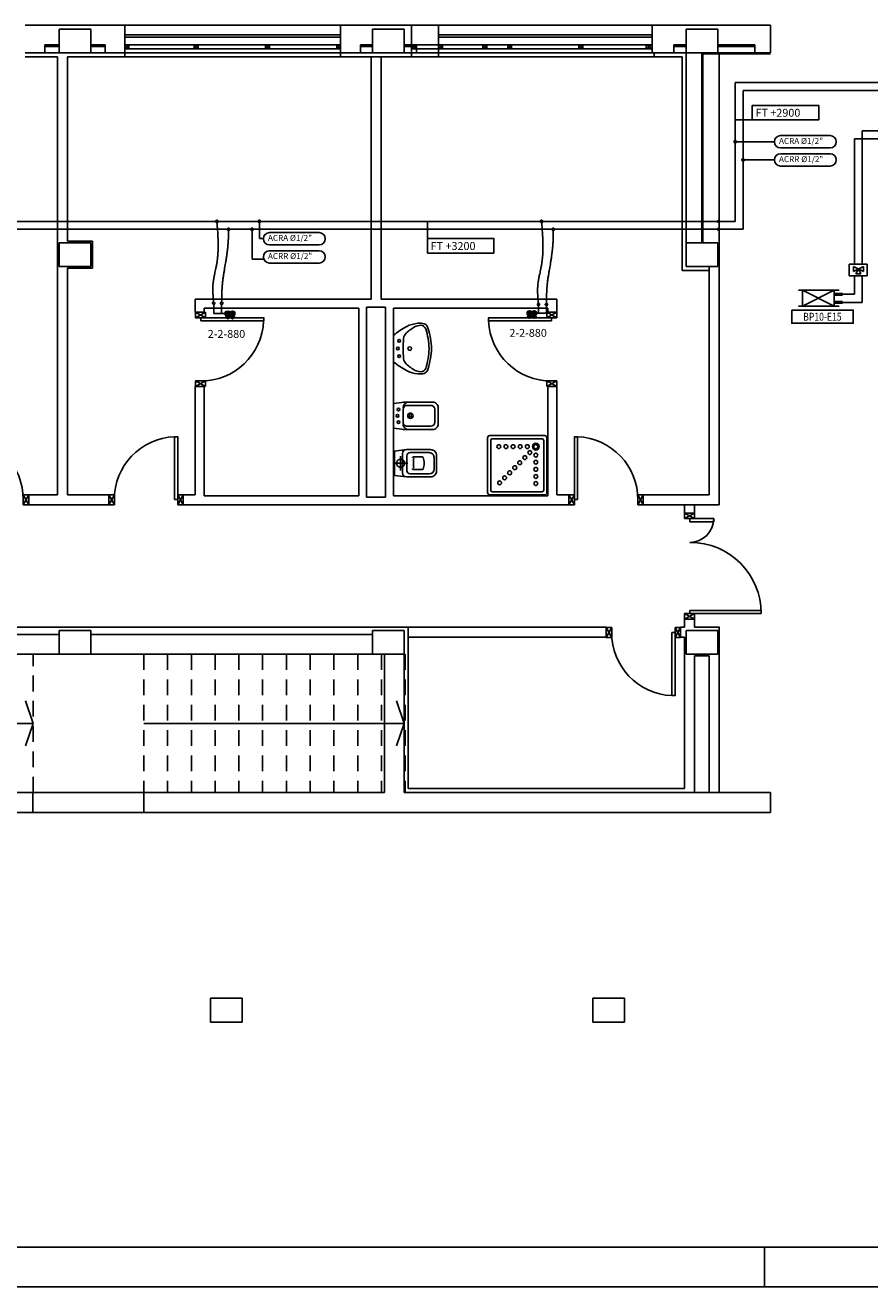
# Model space of a CAD drawing. Units: millimetres. Extents: x -105905 to -21905, y -20923 to 56377.
# Drawn here: x -94244 to -83577, y -20923 to -4977 of the extents above; entities that cross this region are included whole.
import ezdxf
from ezdxf.enums import TextEntityAlignment as Align

# ---------------------------------------------------------------- set-up
doc = ezdxf.new("R2010")
doc.units = ezdxf.units.MM
doc.header["$LTSCALE"] = 1000
for name, pattern in [('HIDDEN', [0.375, 0.25, -0.125]), ('LINEA15', [0.2, 0.12, -0.08]), ('LINEA6', [0.32, 0.2, -0.12])]:
    doc.linetypes.add(name, pattern=pattern)
for name, color, linetype in [('013 - ACPRA (Circuito acqua di post-riscaldamento - Andata)', 140, 'Continuous'), ('014 - ACPRR (Circuito acqua di post-riscaldamento - Ritorno)', 140, 'Continuous'), ('015 - ACRA (Circuito acqua calda radiatori - Andata)', 234, 'Continuous'), ('016 - ACRR (Circuito acqua calda radiatori - Ritorno)', 234, 'Continuous'), ('06-TESTI', 7, 'Continuous'), ('06-TESTI(TUBAZIONI)', 7, 'Continuous'), ('82-IM-SCH-SIMBOLOGIA', 6, 'Continuous'), ('83-IM-RADIATORI', 8, 'Continuous'), ('ARREDI', 8, 'Continuous'), ('BLOCCHIMURATURA', 5, 'Continuous'), ('Cartongessi', 1, 'Continuous'), ('COIBENTE', 8, 'Continuous'), ('INFISSI_ESTERNI', 8, 'Continuous'), ('INFISSI_INTERNI', 7, 'Continuous'), ('INTONACO', 9, 'Continuous'), ('MURICA', 4, 'Continuous'), ('PILASTRI', 4, 'Continuous'), ('SANITARI', 8, 'Continuous'), ('SCALE-ASCENSORI', 1, 'Continuous')]:
    doc.layers.add(name, color=color, linetype=linetype)
doc.styles.add('ROMANS', font='ROMANS.shx', dxfattribs={"width": 0.8, "oblique": 15})
doc.dimstyles.new('ddd', dxfattribs={"dimtxt": 100, "dimasz": 50, "dimexe": 2, "dimexo": 2, "dimgap": 50, "dimtad": 1, "dimtih": 1, "dimtoh": 1, "dimdec": 0, "dimzin": 0, "dimdsep": 46, "dimtxsty": 'ROMANS', "dimblk1": 'DOT', "dimblk2": 'DOT', "dimsah": 1, "dimcen": 2, "dimadec": 0, "dimazin": 0, "dimtfac": 1, "dimtdec": 0, "dimtofl": 0, "dimtmove": 0, "dimatfit": 3, "dimldrblk": 'DOT', "dimfxl": 1, "dimtolj": 1, "dimtzin": 0, "dimarcsym": 0})

# ---------------------------------------------------------------- blocks, each defined once
blk = doc.blocks.new('PORTA80')
at = {"layer": 'INFISSI_INTERNI'}
for p, q in [((-104, 0), (-97, -12.7)), ((-97, 0), (-104, -12.7)), ((-104, 0), (-97, 0)), ((-104, 0), (-97, 0)), ((-97, -12.7), (-97, 0)), ((-97, 0), (-97, -12.7)), ((-17, 0), (-10, 0)), ((-17, 0), (-10, -12.7)), ((-10, 0), (-17, -12.7)), ((-17, 0), (-17, -12.7)), ((-17, -13.1), (-17, 0)), ((-17, 0), (-17, -11.4)), ((-104, -12.7), (-97, -12.7)), ((-17, -6.7), (-21, -6.7)), ((-21, -86.7), (-21, -6.7)), ((-17, -12.7), (-17, -0.4)), ((-17, -13.1), (-17, -0.4)), ((-17, -86.7), (-17, -6.7)), ((-10, -12.7), (-17, -12.7))]:
    blk.add_line(p, q, dxfattribs=at)
at = {"layer": 'INFISSI_INTERNI', "ltscale": 0.1}
blk.add_line((-21, -86.3), (-17, -86.3), dxfattribs=at)
at = {"layer": 'INFISSI_INTERNI'}
blk.add_arc((-17.9, -7.2), 79.1, 179.377, 267.7257, dxfattribs=at)
blk = doc.blocks.new('A$C23AA6226')
at = {"layer": 'INFISSI_INTERNI', "xscale": -0.01, "yscale": 0.01, "zscale": 0.01}
blk.add_blockref('PORTA80', (-0.1, 0.867), dxfattribs=at)
blk = doc.blocks.new('DOCCIA')
for p, q in [((-0.68, 0.69), (-0.68, 0.06)), ((-0.03, 0.71), (-0.66, 0.71)), ((-0.01, 0.06), (-0.01, 0.69)), ((-0.66, 0.04), (-0.03, 0.04))]:
    blk.add_line(p, q)
blk.add_lwpolyline([(-0.69, 0.75, 0.414214), (-0.72, 0.72), (-0.72, 0.03, 0.414214), (-0.69, 0), (0, 0, 0.414214), (0.03, 0.03), (0.03, 0.72, 0.414214), (0, 0.75)], format="xyb", close=True)
for centre, radius in [((-0.58, 0.61), 0.0428), ((-0.58, 0.61), 0.0268), ((-0.581, 0.503), 0.0243), ((-0.505, 0.535), 0.0243), ((-0.473, 0.61), 0.0243), ((-0.441, 0.471), 0.0243), ((-0.383, 0.61), 0.0243), ((-0.293, 0.61), 0.0243), ((-0.203, 0.61), 0.0243), ((-0.113, 0.61), 0.0243), ((-0.581, 0.413), 0.0243), ((-0.581, 0.323), 0.0243), ((-0.377, 0.407), 0.0243), ((-0.314, 0.344), 0.0243), ((-0.581, 0.233), 0.0243), ((-0.581, 0.143), 0.0243), ((-0.25, 0.28), 0.0243), ((-0.186, 0.216), 0.0243), ((-0.123, 0.153), 0.0243)]:
    blk.add_circle(centre, radius)
for centre, start, end in [((-0.66, 0.69), 90, 180), ((-0.03, 0.69), 360, 90), ((-0.66, 0.06), 180, 270), ((-0.03, 0.06), 270, 360)]:
    blk.add_arc(centre, 0.02, start, end)
blk = doc.blocks.new('CESSO')
at = {"linetype": 'HIDDEN'}
for p, q in [((-0.09, 0), (0.09, 0)), ((0, -0.09), (0, 0.09))]:
    blk.add_line(p, q, dxfattribs=at)
for p, q in [((-0.061, 0.09), (0.061, 0.09)), ((-0.134, -0.363), (-0.134, -0.12)), ((-0.122, -0.023), (0.123, -0.023)), ((-0.094, -0.08), (0.094, -0.08)), ((0.134, -0.363), (0.134, -0.12)), ((-0.08, -0.165), (-0.08, -0.275)), ((0, -0.164), (-0.054, -0.164)), ((0.001, -0.164), (0.054, -0.164)), ((0.08, -0.164), (0.081, -0.274)), ((0, -0.423), (-0.074, -0.423)), ((0, -0.423), (0.074, -0.423))]:
    blk.add_line(p, q)
blk.add_lwpolyline([(-0.172, -0.073), (-0.172, -0.38, 0.414214), (-0.097, -0.455), (0, -0.455), (0.098, -0.455, 0.414214), (0.173, -0.38), (0.173, -0.073), (0.152, 0.075), (-0.153, 0.075)], format="xyb", close=True)
blk.add_circle((0, 0), 0.051, dxfattribs=at)
for centre, radius, start, end in [((-0.059, 0.068), 0.0219, 95.0679, 160.8375), ((0.059, 0.068), 0.0219, 19.2409, 85.0105), ((-0.122, -0.073), 0.05, 90.0392, 180.0392), ((-0.094, -0.12), 0.04, 90.0392, 180.0392), ((-0.068, -0.164), 0.0126, 90.0392, 184.5783), ((0.068, -0.163), 0.0126, 355.5001, 90.0392), ((0.094, -0.12), 0.04, 0.0392, 90.0392), ((0.123, -0.073), 0.05, 0.0392, 90.0392), ((-0.067, -0.275), 0.0133, 180.0392, 240.0392), ((0.029, 0.051), 0.352, 253.0317, 265.2125), ((-0.054, -0.173), 0.00815, 90.213, 183.7556), ((-0.029, 0.051), 0.352, 274.8659, 287.0467), ((0.054, -0.173), 0.00815, 356.3228, 89.8654), ((0.067, -0.274), 0.0133, 300.0392, 0.0392), ((-0.074, -0.363), 0.06, 180.0392, 270.0392), ((0.074, -0.363), 0.06, 270.0392, 0.0392)]:
    blk.add_arc(centre, radius, start, end)
blk = doc.blocks.new('BIDET')
for p, q in [((0.082, 0), (-0.082, 0)), ((-0.132, -0.348), (-0.132, -0.05)), ((0.132, -0.348), (0.132, -0.05)), ((0.082, -0.398), (-0.082, -0.398))]:
    blk.add_line(p, q)
blk.add_lwpolyline([(0.102, 0.045), (-0.103, 0.045, 0.414214), (-0.172, -0.025), (-0.172, -0.38, 0.030653), (-0.17, -0.417), (-0.157, -0.52), (0.158, -0.52), (0.171, -0.416, 0.030653), (0.173, -0.38), (0.173, -0.025, 0.414214)], format="xyb", close=True)
for centre, radius in [((0, -0.307), 0.0343), ((0, -0.307), 0.0176), ((-0.08, -0.458), 0.016), ((0.001, -0.47), 0.018), ((0.08, -0.458), 0.016)]:
    blk.add_circle(centre, radius)
for centre, radius, start, end in [((0.082, -0.05), 0.05, 0.0392, 90.0392), ((-0.082, -0.05), 0.05, 90.0392, 180.0392), ((-0.102, -0.328), 0.07, 180.0392, 270.0392), ((-0.082, -0.348), 0.05, 180.0392, 270.0392), ((0.082, -0.348), 0.05, 270.0392, 0.0392), ((0.103, -0.328), 0.07, 270.0392, 0.0392)]:
    blk.add_arc(centre, radius, start, end)
blk = doc.blocks.new('LAVANDINO')
blk.add_lwpolyline([(0.233, 0.251, -0.06264), (0.275, 0, -0.06264), (0.232, -0.252, -0.064889), (0.224, -0.277, -0.165012), (0.184, -0.314, -0.107808), (0.102, -0.319, -0.104705), (-0.04, -0.278, -0.082678), (-0.205, -0.163), (-0.205, 0), (-0.205, 0.163, -0.082678), (-0.039, 0.278, -0.104705), (0.102, 0.319, -0.107808), (0.184, 0.314, -0.165012), (0.224, 0.276, -0.064889)], format="xyb", close=True)
for centre, radius in [((-0.15, 0), 0.0175), ((-0.134, 0.097), 0.0175), ((0, 0), 0.023), ((-0.134, -0.097), 0.0175)]:
    blk.add_circle(centre, radius)
for centre, radius, start, end in [((0.04, 0.111), 0.12, 145.3532, 179.7623), ((0.299, -0.152), 0.487, 119.2328, 137.1913), ((0.145, 0.118), 0.176, 91.8354, 118.5), ((0.131, 0.214), 0.0804, 27.4063, 83.9099), ((-0.776, -0.042), 1.021, 2.339, 16.6763), ((0.119, 0), 0.203, 174.1249, 185.7575), ((-1.346, 0.128), 1.266, 355.1584, 359.2632), ((-1.346, -0.125), 1.266, 0.6193, 4.7241), ((0.04, -0.111), 0.12, 180.1202, 214.5293), ((-0.776, 0.044), 1.021, 343.2062, 357.5434), ((0.299, 0.152), 0.487, 222.6912, 240.6496), ((0.145, -0.118), 0.176, 241.3824, 268.0471), ((0.131, -0.214), 0.0804, 275.9725, 332.4761)]:
    blk.add_arc(centre, radius, start, end)
blk = doc.blocks.new('A$C5DB96967')
for centre, radius, start, end in [((1.27, 0.068), 0.9, 90, 180), ((0.07, 0.068), 0.3, 0, 90)]:
    blk.add_arc(centre, radius, start, end)
at = {"layer": 'INFISSI_INTERNI', "ltscale": 0.1}
for p, q in [((1.27, 0.968), (1.23, 0.968)), ((0.11, 0.368), (0.07, 0.368))]:
    blk.add_line(p, q, dxfattribs=at)
at = {"layer": 'INFISSI_INTERNI'}
for p, q in [((1.23, 0.968), (1.23, 0.068)), ((1.27, 0.968), (1.27, 0.068)), ((0.07, 0.368), (0.07, 0.068)), ((0.11, 0.368), (0.11, 0.068)), ((0, 0.127), (0.07, 0.127)), ((0.07, 0), (0, 0.127)), ((0, 0), (0.07, 0.127)), ((0.07, 0), (0, 0)), ((0.07, 0.131), (0.07, 0.004)), ((0.07, 0.131), (0.07, 0)), ((0.07, 0), (0.07, 0.127)), ((0.07, 0.127), (0.07, 0.004)), ((0.07, 0), (0.07, 0.114)), ((0.07, 0.068), (0.11, 0.068)), ((1.23, 0.068), (1.27, 0.068)), ((1.34, 0.127), (1.27, 0.127)), ((1.34, 0), (1.27, 0.127)), ((1.27, 0), (1.34, 0.127)), ((1.27, 0.127), (1.27, 0)), ((1.27, 0), (1.27, 0.127)), ((1.34, 0), (1.27, 0)), ((1.34, 0), (1.27, 0))]:
    blk.add_line(p, q, dxfattribs=at)
blk = doc.blocks.new('_DOT')
at = {"color": 0, "linetype": 'ByBlock'}
blk.add_line((-0.5, 0), (-1, 0), dxfattribs=at)
at = {"color": 0, "linetype": 'ByBlock', "const_width": 0.5}
blk.add_lwpolyline([(-0.25, 0, 1), (0.25, 0, 1)], format="xyb", close=True, dxfattribs=at)

msp = doc.modelspace()

# ---------------------------------------------------------------- linework, layer by layer
at = {"color": 12}
msp.add_line((-42905, -20423, 0), (-105405, -20423, 0), dxfattribs=at)
at = {"color": 9}
for p, q in [((-84905, -20923, 0), (-84905, -20423, 0)), ((-42905, -20923, 0), (-105905, -20923, 0))]:
    msp.add_line(p, q, dxfattribs=at)
at = {"layer": '013 - ACPRA (Circuito acqua di post-riscaldamento - Andata)'}
for p, q in [((-83674, -6312, 0), (-70587, -6312, 0)), ((-83674, -7997, 0), (-83674, -6312, 0)), ((-83674, -8481, 0), (-83674, -8147, 0)), ((-83920, -8481, 0), (-83674, -8481, 0))]:
    msp.add_line(p, q, dxfattribs=at)
at = {"layer": '014 - ACPRR (Circuito acqua di post-riscaldamento - Ritorno)'}
for p, q in [((-83770, -6412, 0), (-70447, -6412, 0)), ((-83770, -7997, 0), (-83770, -6412, 0)), ((-83770, -8378, 0), (-83770, -8147, 0)), ((-83920, -8378, 0), (-83770, -8378, 0))]:
    msp.add_line(p, q, dxfattribs=at)
at = {"layer": '015 - ACRA (Circuito acqua calda radiatori - Andata)'}
for p, q in [((-85277, -5702, 0), (-85277, -7457, 0)), ((-71765, -5702, 0), (-85277, -5702, 0)), ((-99574, -7457, 0), (-85496, -7457, 0)), ((-85485, -7457, 0), (-85277, -7457, 0)), ((-91863, -8506, 0), (-91863, -8622, 0)), ((-87761, -8521, 0), (-87761, -8617, 0))]:
    msp.add_line(p, q, dxfattribs=at)
at = {"layer": '015 - ACRA (Circuito acqua calda radiatori - Andata)', "const_width": 25, "elevation": 0}
for points in [[(-91836, -7457, 1), (-91811, -7457, 1)], [(-87735, -7457, 1), (-87710, -7457, 1)]]:
    msp.add_lwpolyline(points, format="xyb", close=True, dxfattribs=at)
at = {"layer": '015 - ACRA (Circuito acqua calda radiatori - Andata)'}
for centre, radius, start, end in [((-85496, -7457, 0), 10.7, 236.5602, 123.4398), ((-91863, -8491, 0), 15, 129.1284, 45.6649), ((-87761, -8506, 0), 15, 129.1284, 45.6649)]:
    msp.add_arc(centre, radius, start, end, dxfattribs=at)
at = {"layer": '015 - ACRA (Circuito acqua calda radiatori - Andata)', "linetype": 'LINEA15', "ltscale": 50}
for points in [[(-91863, -8491, 0), (-91872, -8252, 0), (-91824, -7987, 0), (-91823, -7457, 0)], [(-87761, -8506, 0), (-87770, -8267, 0), (-87722, -8002, 0), (-87722, -7457, 0)]]:
    msp.add_spline(points, degree=3, dxfattribs=at)
at = {"layer": '016 - ACRR (Circuito acqua calda radiatori - Ritorno)'}
for p, q in [((-85177, -5802, 0), (-85177, -7557, 0)), ((-71905, -5802, 0), (-85177, -5802, 0)), ((-99428, -7557, 0), (-85496, -7557, 0)), ((-85485, -7557, 0), (-85177, -7557, 0)), ((-91763, -8506, 0), (-91763, -8622, 0)), ((-87661, -8521, 0), (-87661, -8617, 0))]:
    msp.add_line(p, q, dxfattribs=at)
at = {"layer": '016 - ACRR (Circuito acqua calda radiatori - Ritorno)', "const_width": 25, "elevation": 0}
for points in [[(-91689, -7557, 1), (-91664, -7557, 1)], [(-87587, -7557, 1), (-87562, -7557, 1)]]:
    msp.add_lwpolyline(points, format="xyb", close=True, dxfattribs=at)
at = {"layer": '016 - ACRR (Circuito acqua calda radiatori - Ritorno)'}
for centre, radius, start, end in [((-85496, -7557, 0), 10.7, 236.5602, 123.4398), ((-91763, -8491, 0), 15, 127.5695, 52.8277), ((-87661, -8506, 0), 15, 127.5695, 52.8277)]:
    msp.add_arc(centre, radius, start, end, dxfattribs=at)
at = {"layer": '016 - ACRR (Circuito acqua calda radiatori - Ritorno)', "linetype": 'LINEA15', "ltscale": 50}
for points in [[(-91763, -8491, 0), (-91754, -8255, 0), (-91699, -7891, 0), (-91677, -7633, 0), (-91677, -7557, 0)], [(-87661, -8506, 0), (-87652, -8270, 0), (-87597, -7906, 0), (-87575, -7648, 0), (-87575, -7557, 0)]]:
    msp.add_spline(points, degree=3, dxfattribs=at)
at = {"layer": '06-TESTI'}
for p, q in [((-83836, -7997, 0), (-83608, -7997, 0)), ((-83836, -8147, 0), (-83836, -7997, 0)), ((-83608, -7997, 0), (-83608, -8147, 0)), ((-83608, -8147, 0), (-83836, -8147, 0))]:
    msp.add_line(p, q, dxfattribs=at)
at = {"layer": '06-TESTI', "elevation": 0}
msp.add_lwpolyline([(-84563, -8579), (-83786, -8579), (-83786, -8745), (-84563, -8745)], close=True, dxfattribs=at)
at = {"layer": '06-TESTI(TUBAZIONI)', "color": 1}
for p, q in [((-85277, -6174, 0), (-85062, -6174, 0)), ((-89165, -7675, 0), (-89165, -7457, 0))]:
    msp.add_line(p, q, dxfattribs=at)
at = {"layer": '06-TESTI(TUBAZIONI)'}
for q in [(-91378, -7557, 0), (-91231, -7934, 0)]:
    msp.add_line((-91378, -7934, 0), q, dxfattribs=at)
at = {"layer": '06-TESTI(TUBAZIONI)', "color": 1, "elevation": 0}
for points in [[(-85062, -6174), (-84221, -6174), (-84221, -5990), (-85062, -5990)], [(-89165, -7858), (-88324, -7858), (-88324, -7675), (-89165, -7675)]]:
    msp.add_lwpolyline(points, close=True, dxfattribs=at)
at = {"layer": '06-TESTI(TUBAZIONI)', "elevation": 0, "flags": 128}
for points in [[(-84703, -6527, -1), (-84703, -6372), (-84077, -6372, -1), (-84077, -6527)], [(-84703, -6757, -1), (-84703, -6602), (-84077, -6602, -1), (-84077, -6757)], [(-91159, -7753, -1), (-91159, -7598), (-90532, -7598, -1), (-90532, -7753)], [(-91159, -7983, -1), (-91159, -7828), (-90532, -7828, -1), (-90532, -7983)]]:
    msp.add_lwpolyline(points, format="xyb", close=True, dxfattribs=at)
at = {"layer": '06-TESTI(TUBAZIONI)', "const_width": 25, "elevation": 0}
msp.add_lwpolyline([(-91391, -7557, 1), (-91366, -7557, 1)], format="xyb", close=True, dxfattribs=at)
at = {"layer": '82-IM-SCH-SIMBOLOGIA', "color": 8}
for p, q in [((-83783, -8089, 0), (-83658, -8027, 0)), ((-83658, -8089, 0), (-83783, -8027, 0)), ((-83783, -8027, 0), (-83783, -8089, 0)), ((-83752, -8120, 0), (-83721, -8058, 0)), ((-83690, -8120, 0), (-83752, -8120, 0)), ((-83721, -8058, 0), (-83690, -8120, 0)), ((-83658, -8027, 0), (-83658, -8089, 0)), ((-84426, -8327, 0), (-84026, -8527, 0)), ((-84426, -8527, 0), (-84026, -8327, 0))]:
    msp.add_line(p, q, dxfattribs=at)
at = {"layer": '82-IM-SCH-SIMBOLOGIA'}
for p, q in [((-83964, -8327, 0), (-84476, -8327, 0)), ((-84086, -8327, 0), (-84468, -8327, 0)), ((-84426, -8527, 0), (-84426, -8327, 0)), ((-84026, -8527, 0), (-84026, -8327, 0)), ((-83964, -8527, 0), (-84476, -8527, 0))]:
    msp.add_line(p, q, dxfattribs=at)
at = {"layer": '82-IM-SCH-SIMBOLOGIA', "const_width": 40, "elevation": 0, "flags": 128}
for points in [[(-84026, -8378), (-83920, -8378)], [(-84026, -8481), (-83920, -8481)]]:
    msp.add_lwpolyline(points, dxfattribs=at)
at = {"layer": '83-IM-RADIATORI'}
for p, q in [((-91717, -8641, 0), (-91717, -8602, 0)), ((-91717, -8641, 0), (-91717, -8602, 0)), ((-91717, -8641, 0), (-91717, -8602, 0)), ((-91717, -8602, 0), (-91710, -8602, 0)), ((-91717, -8641, 0), (-91717, -8602, 0)), ((-91710, -8600, 0), (-91710, -8645, 0)), ((-91706, -8596, 0), (-91691, -8596, 0)), ((-91691, -8597, 0), (-91691, -8683, 0)), ((-91667, -8596, 0), (-91682, -8596, 0)), ((-91682, -8597, 0), (-91682, -8683, 0)), ((-91663, -8600, 0), (-91663, -8645, 0)), ((-91657, -8602, 0), (-91663, -8602, 0)), ((-91657, -8641, 0), (-91657, -8602, 0)), ((-91657, -8602, 0), (-91650, -8602, 0)), ((-91657, -8641, 0), (-91657, -8602, 0)), ((-91657, -8641, 0), (-91657, -8602, 0)), ((-91650, -8600, 0), (-91650, -8645, 0)), ((-91646, -8596, 0), (-91631, -8596, 0)), ((-91631, -8597, 0), (-91631, -8683, 0)), ((-91607, -8596, 0), (-91622, -8596, 0)), ((-91622, -8597, 0), (-91622, -8683, 0)), ((-91603, -8600, 0), (-91603, -8645, 0)), ((-91597, -8602, 0), (-91603, -8602, 0)), ((-91597, -8641, 0), (-91597, -8602, 0)), ((-87906, -8598, 0), (-87899, -8598, 0)), ((-87906, -8636, 0), (-87906, -8598, 0)), ((-87899, -8596, 0), (-87899, -8640, 0)), ((-87895, -8592, 0), (-87881, -8592, 0)), ((-87881, -8593, 0), (-87881, -8678, 0)), ((-87856, -8592, 0), (-87871, -8592, 0)), ((-87871, -8593, 0), (-87871, -8678, 0)), ((-87852, -8596, 0), (-87852, -8640, 0)), ((-87846, -8598, 0), (-87852, -8598, 0)), ((-87846, -8598, 0), (-87839, -8598, 0)), ((-87846, -8636, 0), (-87846, -8598, 0)), ((-87846, -8636, 0), (-87846, -8598, 0)), ((-87846, -8636, 0), (-87846, -8598, 0)), ((-87839, -8596, 0), (-87839, -8640, 0)), ((-87835, -8592, 0), (-87821, -8592, 0)), ((-87821, -8593, 0), (-87821, -8678, 0)), ((-87796, -8592, 0), (-87811, -8592, 0)), ((-87811, -8593, 0), (-87811, -8678, 0)), ((-87792, -8596, 0), (-87792, -8640, 0)), ((-87786, -8598, 0), (-87792, -8598, 0)), ((-87786, -8636, 0), (-87786, -8598, 0)), ((-87786, -8636, 0), (-87786, -8598, 0)), ((-87786, -8636, 0), (-87786, -8598, 0)), ((-91717, -8622, 0), (-91863, -8622, 0)), ((-91717, -8641, 0), (-91710, -8641, 0)), ((-91712, -8662, 0), (-91712, -8675, 0)), ((-91711, -8677, 0), (-91691, -8683, 0)), ((-91710, -8660, 0), (-91702, -8660, 0)), ((-91706, -8649, 0), (-91702, -8649, 0)), ((-91700, -8651, 0), (-91700, -8658, 0)), ((-91663, -8677, 0), (-91682, -8683, 0)), ((-91673, -8651, 0), (-91673, -8658, 0)), ((-91667, -8649, 0), (-91671, -8649, 0)), ((-91663, -8660, 0), (-91671, -8660, 0)), ((-91657, -8641, 0), (-91663, -8641, 0)), ((-91661, -8662, 0), (-91661, -8675, 0)), ((-91657, -8641, 0), (-91650, -8641, 0)), ((-91652, -8662, 0), (-91652, -8675, 0)), ((-91651, -8677, 0), (-91631, -8683, 0)), ((-91650, -8660, 0), (-91642, -8660, 0)), ((-91646, -8649, 0), (-91642, -8649, 0)), ((-91640, -8651, 0), (-91640, -8658, 0)), ((-91603, -8677, 0), (-91622, -8683, 0)), ((-91613, -8651, 0), (-91613, -8658, 0)), ((-91607, -8649, 0), (-91611, -8649, 0)), ((-91603, -8660, 0), (-91611, -8660, 0)), ((-91597, -8641, 0), (-91603, -8641, 0)), ((-91601, -8662, 0), (-91601, -8675, 0)), ((-87906, -8636, 0), (-87899, -8636, 0)), ((-87901, -8657, 0), (-87901, -8671, 0)), ((-87900, -8673, 0), (-87881, -8678, 0)), ((-87899, -8655, 0), (-87892, -8655, 0)), ((-87895, -8644, 0), (-87892, -8644, 0)), ((-87890, -8646, 0), (-87890, -8653, 0)), ((-87852, -8673, 0), (-87871, -8678, 0)), ((-87862, -8646, 0), (-87862, -8653, 0)), ((-87856, -8644, 0), (-87860, -8644, 0)), ((-87852, -8655, 0), (-87860, -8655, 0)), ((-87846, -8636, 0), (-87852, -8636, 0)), ((-87850, -8657, 0), (-87850, -8671, 0)), ((-87846, -8636, 0), (-87839, -8636, 0)), ((-87841, -8657, 0), (-87841, -8671, 0)), ((-87840, -8673, 0), (-87821, -8678, 0)), ((-87839, -8655, 0), (-87832, -8655, 0)), ((-87835, -8644, 0), (-87832, -8644, 0)), ((-87830, -8646, 0), (-87830, -8653, 0)), ((-87792, -8673, 0), (-87811, -8678, 0)), ((-87802, -8646, 0), (-87802, -8653, 0)), ((-87796, -8644, 0), (-87800, -8644, 0)), ((-87792, -8655, 0), (-87800, -8655, 0)), ((-87786, -8636, 0), (-87792, -8636, 0)), ((-87790, -8657, 0), (-87790, -8671, 0)), ((-87661, -8617, 0), (-87786, -8617, 0))]:
    msp.add_line(p, q, dxfattribs=at)
for centre, radius, start, end in [((-91706, -8600, 0), 3.92, 90, 180), ((-91687, -8597, 0), 4.9, 0, 180), ((-91667, -8600, 0), 3.92, 0, 90), ((-91646, -8600, 0), 3.92, 90, 180), ((-91627, -8597, 0), 4.9, 0, 180), ((-91607, -8600, 0), 3.92, 0, 90), ((-87895, -8596, 0), 3.92, 90, 180), ((-87876, -8593, 0), 4.9, 0, 180), ((-87856, -8596, 0), 3.92, 0, 90), ((-87835, -8596, 0), 3.92, 90, 180), ((-87816, -8593, 0), 4.9, 0, 180), ((-87796, -8596, 0), 3.92, 0, 90), ((-91710, -8662, 0), 1.96, 90, 180), ((-91710, -8675, 0), 1.96, 180, 254.0546), ((-91706, -8645, 0), 3.92, 180, 270), ((-91702, -8651, 0), 1.96, 0, 90), ((-91702, -8658, 0), 1.96, 270, 0), ((-91687, -8683, 0), 4.9, 180, 0), ((-91671, -8651, 0), 1.96, 90, 180), ((-91671, -8658, 0), 1.96, 180, 270), ((-91667, -8645, 0), 3.92, 270, 0), ((-91663, -8662, 0), 1.96, 0, 90), ((-91663, -8675, 0), 1.96, 285.9454, 0), ((-91650, -8662, 0), 1.96, 90, 180), ((-91650, -8675, 0), 1.96, 180, 254.0546), ((-91646, -8645, 0), 3.92, 180, 270), ((-91642, -8651, 0), 1.96, 0, 90), ((-91642, -8658, 0), 1.96, 270, 0), ((-91627, -8683, 0), 4.9, 180, 0), ((-91611, -8651, 0), 1.96, 90, 180), ((-91611, -8658, 0), 1.96, 180, 270), ((-91607, -8645, 0), 3.92, 270, 0), ((-91603, -8662, 0), 1.96, 0, 90), ((-91603, -8675, 0), 1.96, 285.9454, 0), ((-87899, -8657, 0), 1.96, 90, 180), ((-87899, -8671, 0), 1.96, 180, 254.0546), ((-87895, -8640, 0), 3.92, 180, 270), ((-87892, -8646, 0), 1.96, 0, 90), ((-87892, -8653, 0), 1.96, 270, 0), ((-87876, -8678, 0), 4.9, 180, 0), ((-87860, -8646, 0), 1.96, 90, 180), ((-87860, -8653, 0), 1.96, 180, 270), ((-87856, -8640, 0), 3.92, 270, 0), ((-87852, -8657, 0), 1.96, 0, 90), ((-87852, -8671, 0), 1.96, 285.9454, 0), ((-87839, -8657, 0), 1.96, 90, 180), ((-87839, -8671, 0), 1.96, 180, 254.0546), ((-87835, -8640, 0), 3.92, 180, 270), ((-87832, -8646, 0), 1.96, 0, 90), ((-87832, -8653, 0), 1.96, 270, 0), ((-87816, -8678, 0), 4.9, 180, 0), ((-87800, -8646, 0), 1.96, 90, 180), ((-87800, -8653, 0), 1.96, 180, 270), ((-87796, -8640, 0), 3.92, 270, 0), ((-87792, -8657, 0), 1.96, 0, 90), ((-87792, -8671, 0), 1.96, 285.9454, 0)]:
    msp.add_arc(centre, radius, start, end, dxfattribs=at)
at = {"layer": 'ARREDI', "linetype": 'Continuous'}
for p, q in [((-92749, -5327, 0), (-91549, -5327, 0)), ((-88227, -5327, 0), (-87027, -5327, 0))]:
    msp.add_line(p, q, dxfattribs=at)
at = {"layer": 'BLOCCHIMURATURA', "linetype": 'Continuous'}
for p, q in [((-92985, -4977, 0), (-94245, -4977, 0)), ((-92985, -5327, 0), (-92985, -4977, 0)), ((-89025, -4977, 0), (-90260, -4977, 0)), ((-90260, -5327, 0), (-90260, -4977, 0)), ((-89364, -5327, 0), (-89364, -4977, 0)), ((-89025, -5327, 0), (-89025, -4977, 0)), ((-86325, -5327, 0), (-86325, -4977, 0)), ((-84830, -4977, 0), (-86325, -4977, 0)), ((-86325, -5327, 0), (-86325, -4977, 0)), ((-84830, -4977, 0), (-86325, -4977, 0)), ((-84830, -4977, 0), (-84830, -5327, 0)), ((-93816, -5227, 0), (-93995, -5227, 0)), ((-93995, -5327, 0), (-93995, -5227, 0)), ((-93815, -5247, 0), (-93995, -5247, 0)), ((-93235, -5227, 0), (-93416, -5227, 0)), ((-93235, -5247, 0), (-93415, -5247, 0)), ((-93235, -5327, 0), (-93235, -5227, 0)), ((-89856, -5227, 0), (-90010, -5227, 0)), ((-90010, -5327, 0), (-90010, -5227, 0)), ((-89855, -5247, 0), (-90010, -5247, 0)), ((-89300, -5227, 0), (-89456, -5227, 0)), ((-89300, -5247, 0), (-89455, -5247, 0)), ((-89300, -5327, 0), (-89300, -5227, 0)), ((-85896, -5227, 0), (-86050, -5227, 0)), ((-86050, -5327, 0), (-86050, -5227, 0)), ((-85896, -5227, 0), (-86050, -5227, 0)), ((-86050, -5327, 0), (-86050, -5227, 0)), ((-85895, -5247, 0), (-86050, -5247, 0)), ((-85895, -5247, 0), (-86050, -5247, 0)), ((-85030, -5227, 0), (-85496, -5227, 0)), ((-85030, -5247, 0), (-85495, -5247, 0)), ((-85030, -5227, 0), (-85030, -5327, 0)), ((-92985, -5327, 0), (-94245, -5327, 0)), ((-89025, -5327, 0), (-90260, -5327, 0)), ((-84830, -5327, 0), (-86325, -5327, 0)), ((-84830, -5327, 0), (-86325, -5327, 0)), ((-85896, -7727, 0), (-85896, -5327, 0)), ((-85696, -7727, 0), (-85696, -5327, 0)), ((-84830, -5327, 0), (-85495, -5327, 0)), ((-93816, -12677, 0), (-97376, -12677, 0)), ((-89856, -12677, 0), (-93416, -12677, 0)), ((-93816, -12927, 0), (-97376, -12927, 0)), ((-89856, -12927, 0), (-93416, -12927, 0)), ((-89706, -12927, 0), (-89706, -14677, 0)), ((-89456, -12927, 0), (-89456, -14677, 0)), ((-89706, -14677, 0), (-101336, -14677, 0)), ((-84830, -14677, 0), (-89456, -14677, 0)), ((-84830, -14677, 0), (-84830, -14927, 0)), ((-84830, -14927, 0), (-101336, -14927, 0))]:
    msp.add_line(p, q, dxfattribs=at)
at = {"layer": 'BLOCCHIMURATURA', "color": 8}
for p, q in [((-92985, -4977, 0), (-90260, -4977, 0)), ((-92985, -5097, 0), (-90260, -5097, 0)), ((-89025, -4977, 0), (-86325, -4977, 0)), ((-89025, -5097, 0), (-86325, -5097, 0)), ((-92985, -5127, 0), (-90260, -5127, 0)), ((-89025, -5127, 0), (-86325, -5127, 0)), ((-92985, -5327, 0), (-90260, -5327, 0)), ((-89025, -5327, 0), (-86325, -5327, 0))]:
    msp.add_line(p, q, dxfattribs=at)
at = {"layer": 'BLOCCHIMURATURA'}
msp.add_line((-92745, -14677, 0), (-92745, -14927, 0), dxfattribs=at)
at = {"layer": 'Cartongessi'}
for p, q in [((-93836, -7727, 0), (-93836, -5377, 0)), ((-93709, -7707, 0), (-93709, -5377, 0)), ((-89875, -5377, 0), (-89875, -8440, 0)), ((-89749, -5377, 0), (-89749, -8440, 0)), ((-85477, -5337, 0), (-85477, -11041, 0)), ((-93836, -7707, 0), (-93836, -8047, 0)), ((-93709, -7707, 0), (-93396, -7707, 0)), ((-93396, -7707, 0), (-93396, -8047, 0)), ((-93836, -10914, 0), (-93836, -8027, 0)), ((-93709, -8047, 0), (-93396, -8047, 0)), ((-93709, -10914, 0), (-93709, -8047, 0)), ((-85604, -8027, 0), (-85604, -10914, 0)), ((-85604, -8027, 0), (-85604, -10914, 0)), ((-92096, -8604, 0), (-92096, -8440, 0)), ((-87529, -8604, 0), (-87529, -8440, 0)), ((-92096, -8604, 0), (-91982, -8604, 0)), ((-91982, -8604, 0), (-91982, -8554, 0)), ((-90032, -8554, 0), (-90032, -10927, 0)), ((-89932, -8540, 0), (-89932, -10941, 0)), ((-89692, -8540, 0), (-89692, -10941, 0)), ((-89592, -8554, 0), (-89592, -10927, 0)), ((-87643, -8604, 0), (-87643, -8554, 0)), ((-87529, -8604, 0), (-87643, -8604, 0)), ((-92096, -9544, 0), (-92096, -10914, 0)), ((-92096, -9544, 0), (-91982, -9544, 0)), ((-87529, -9544, 0), (-87643, -9544, 0)), ((-94200, -11041, 0), (-94200, -10914, 0)), ((-94200, -10914, 0), (-93836, -10914, 0)), ((-93709, -10914, 0), (-93188, -10914, 0)), ((-93188, -11041, 0), (-93188, -10914, 0)), ((-92248, -11041, 0), (-92248, -10914, 0)), ((-92248, -10914, 0), (-92096, -10914, 0)), ((-91982, -10927, 0), (-90032, -10927, 0)), ((-89932, -10941, 0), (-89692, -10941, 0)), ((-87642, -10927, 0), (-89592, -10927, 0)), ((-87528, -10914, 0), (-87377, -10914, 0)), ((-87377, -11041, 0), (-87377, -10914, 0)), ((-87377, -11041, 0), (-87377, -10914, 0)), ((-86437, -10914, 0), (-85604, -10914, 0)), ((-86437, -11041, 0), (-86437, -10914, 0)), ((-86437, -10914, 0), (-85604, -10914, 0)), ((-86437, -11041, 0), (-86437, -10914, 0)), ((-94200, -11041, 0), (-93188, -11041, 0)), ((-92248, -11041, 0), (-87377, -11041, 0)), ((-86437, -11041, 0), (-85477, -11041, 0)), ((-86437, -11041, 0), (-85916, -11041, 0)), ((-85916, -11144, 0), (-85916, -11041, 0)), ((-85916, -11144, 0), (-85789, -11144, 0)), ((-85789, -11144, 0), (-85789, -11041, 0)), ((-85789, -11041, 0), (-85477, -11041, 0)), ((-89406, -12587, 0), (-86906, -12587, 0)), ((-85966, -12714, 0), (-85966, -12587, 0)), ((-85916, -12484, 0), (-85789, -12484, 0)), ((-85916, -12484, 0), (-85916, -12587, 0)), ((-85789, -12484, 0), (-85789, -12587, 0)), ((-85789, -12587, 0), (-85476, -12587, 0)), ((-85477, -12587, 0), (-85477, -14677, 0)), ((-85966, -12714, 0), (-85916, -12714, 0)), ((-85916, -12947, 0), (-85916, -12714, 0)), ((-85604, -12947, 0), (-85789, -12947, 0))]:
    msp.add_line(p, q, dxfattribs=at)
at = {"layer": 'Cartongessi', "linetype": 'Continuous'}
for p, q in [((-89875, -8440, 0), (-92096, -8440, 0)), ((-89749, -8440, 0), (-87529, -8440, 0)), ((-90032, -8554, 0), (-91982, -8554, 0)), ((-89932, -8540, 0), (-89692, -8540, 0)), ((-89592, -8554, 0), (-87643, -8554, 0)), ((-91982, -10927, 0), (-91982, -9544, 0)), ((-87642, -10927, 0), (-87643, -9544, 0)), ((-87528, -10914, 0), (-87529, -9544, 0)), ((-86906, -12714, 0), (-86906, -12587, 0)), ((-85966, -12587, 0), (-85916, -12587, 0)), ((-89406, -12714, 0), (-86906, -12714, 0)), ((-85916, -12940, 0), (-85916, -14627, 0)), ((-85789, -12947, 0), (-85789, -14677, 0)), ((-85604, -12947, 0), (-85604, -14677, 0))]:
    msp.add_line(p, q, dxfattribs=at)
at = {"layer": 'COIBENTE', "color": 1, "linetype": 'Continuous'}
for p, q in [((-93836, -5377, 0), (-94245, -5377, 0)), ((-92985, -5377, 0), (-93709, -5377, 0)), ((-92985, -5377, 0), (-92985, -5327, 0)), ((-92985, -5377, 0), (-90260, -5377, 0)), ((-90260, -5377, 0), (-90260, -5327, 0)), ((-89025, -5377, 0), (-90260, -5377, 0)), ((-89364, -5377, 0), (-89364, -5327, 0)), ((-89025, -5377, 0), (-89025, -5327, 0)), ((-89025, -5377, 0), (-86300, -5377, 0)), ((-86300, -5377, 0), (-86300, -5327, 0)), ((-86300, -5377, 0), (-86300, -5327, 0)), ((-85946, -5377, 0), (-86300, -5377, 0)), ((-85946, -5377, 0), (-86300, -5377, 0)), ((-85946, -8077, 0), (-85946, -5377, 0)), ((-85946, -8077, 0), (-85604, -8077, 0)), ((-93816, -12587, 0), (-97376, -12587, 0)), ((-93816, -12587, 0), (-93416, -12587, 0)), ((-89406, -12587, 0), (-93416, -12587, 0)), ((-89856, -12587, 0), (-89456, -12587, 0)), ((-89406, -12587, 0), (-89406, -14627, 0)), ((-85916, -14627, 0), (-89406, -14627, 0))]:
    msp.add_line(p, q, dxfattribs=at)
at = {"layer": 'INFISSI_ESTERNI', "color": 8, "linetype": 'Continuous'}
for p, q in [((-92985, -5227, 0), (-92985, -5277, 0)), ((-92985, -5227, 0), (-92935, -5277, 0)), ((-92935, -5227, 0), (-92985, -5277, 0)), ((-92985, -5227, 0), (-92060, -5227, 0)), ((-92935, -5277, 0), (-92935, -5227, 0)), ((-92935, -5277, 0), (-92935, -5227, 0)), ((-92935, -5277, 0), (-92935, -5227, 0)), ((-92110, -5227, 0), (-92110, -5277, 0)), ((-92110, -5227, 0), (-92060, -5277, 0)), ((-92060, -5227, 0), (-92110, -5277, 0)), ((-91160, -5227, 0), (-92110, -5227, 0)), ((-92060, -5277, 0), (-92060, -5227, 0)), ((-92060, -5277, 0), (-92060, -5227, 0)), ((-91210, -5277, 0), (-91210, -5227, 0)), ((-91210, -5277, 0), (-91210, -5227, 0)), ((-91210, -5277, 0), (-91210, -5227, 0)), ((-91210, -5227, 0), (-91160, -5277, 0)), ((-91160, -5227, 0), (-91210, -5277, 0)), ((-91160, -5227, 0), (-91210, -5277, 0)), ((-91210, -5227, 0), (-91160, -5277, 0)), ((-91210, -5227, 0), (-90260, -5227, 0)), ((-91160, -5277, 0), (-91160, -5227, 0)), ((-91160, -5277, 0), (-91160, -5227, 0)), ((-91160, -5277, 0), (-91160, -5227, 0)), ((-90310, -5277, 0), (-90310, -5227, 0)), ((-90310, -5277, 0), (-90310, -5227, 0)), ((-90310, -5227, 0), (-90260, -5277, 0)), ((-90260, -5227, 0), (-90310, -5277, 0)), ((-90260, -5227, 0), (-90260, -5277, 0)), ((-89364, -5227, 0), (-89364, -5277, 0)), ((-89314, -5227, 0), (-89364, -5277, 0)), ((-89364, -5227, 0), (-89314, -5277, 0)), ((-88414, -5227, 0), (-89364, -5227, 0)), ((-89314, -5277, 0), (-89314, -5227, 0)), ((-89314, -5277, 0), (-89314, -5227, 0)), ((-88100, -5227, 0), (-89025, -5227, 0)), ((-89025, -5227, 0), (-89025, -5277, 0)), ((-88975, -5227, 0), (-89025, -5277, 0)), ((-89025, -5227, 0), (-88975, -5277, 0)), ((-88975, -5277, 0), (-88975, -5227, 0)), ((-88975, -5277, 0), (-88975, -5227, 0)), ((-88464, -5277, 0), (-88464, -5227, 0)), ((-88464, -5277, 0), (-88464, -5227, 0)), ((-88464, -5277, 0), (-88464, -5227, 0)), ((-88414, -5227, 0), (-88464, -5277, 0)), ((-88464, -5227, 0), (-88414, -5277, 0)), ((-88464, -5227, 0), (-88414, -5277, 0)), ((-88414, -5227, 0), (-88464, -5277, 0)), ((-88414, -5277, 0), (-88414, -5227, 0)), ((-88414, -5277, 0), (-88414, -5227, 0)), ((-88414, -5277, 0), (-88414, -5227, 0)), ((-88150, -5277, 0), (-88150, -5227, 0)), ((-88100, -5227, 0), (-88150, -5277, 0)), ((-88150, -5227, 0), (-88100, -5277, 0)), ((-88150, -5277, 0), (-88150, -5227, 0)), ((-88150, -5227, 0), (-88100, -5277, 0)), ((-88100, -5227, 0), (-88150, -5277, 0)), ((-88150, -5277, 0), (-88150, -5227, 0)), ((-88150, -5227, 0), (-87200, -5227, 0)), ((-88100, -5277, 0), (-88100, -5227, 0)), ((-88100, -5277, 0), (-88100, -5227, 0)), ((-88100, -5277, 0), (-88100, -5227, 0)), ((-87200, -5227, 0), (-87250, -5277, 0)), ((-87250, -5227, 0), (-87200, -5277, 0)), ((-87250, -5277, 0), (-87250, -5227, 0)), ((-87250, -5277, 0), (-87250, -5227, 0)), ((-86325, -5227, 0), (-87250, -5227, 0)), ((-87200, -5227, 0), (-87250, -5277, 0)), ((-87250, -5227, 0), (-87200, -5277, 0)), ((-87250, -5277, 0), (-87250, -5227, 0)), ((-87250, -5277, 0), (-87250, -5227, 0)), ((-86325, -5227, 0), (-87250, -5227, 0)), ((-87200, -5227, 0), (-87200, -5277, 0)), ((-87200, -5227, 0), (-87200, -5277, 0)), ((-86400, -5227, 0), (-86325, -5277, 0)), ((-86325, -5227, 0), (-86400, -5277, 0)), ((-86400, -5277, 0), (-86400, -5227, 0)), ((-86400, -5227, 0), (-86325, -5277, 0)), ((-86325, -5227, 0), (-86400, -5277, 0)), ((-86400, -5277, 0), (-86400, -5227, 0)), ((-92985, -5277, 0), (-92060, -5277, 0)), ((-91160, -5277, 0), (-92110, -5277, 0)), ((-91210, -5277, 0), (-90260, -5277, 0)), ((-88414, -5277, 0), (-89364, -5277, 0)), ((-88100, -5277, 0), (-89025, -5277, 0)), ((-88150, -5277, 0), (-87200, -5277, 0)), ((-86325, -5277, 0), (-87250, -5277, 0)), ((-86325, -5277, 0), (-87250, -5277, 0))]:
    msp.add_line(p, q, dxfattribs=at)
at = {"layer": 'INTONACO', "linetype": 'Continuous'}
for p in [(-84830, -5337, 0), (-85686, -7717, 0)]:
    msp.add_line(p, (-85686, -5337, 0), dxfattribs=at)
at = {"layer": 'MURICA', "linetype": 'Continuous'}
for p, q in [((-94146, -14677, 0), (-94146, -14927, 0)), ((-92745, -14677, 0), (-94145, -14677, 0)), ((-92746, -14677, 0), (-92746, -14927, 0)), ((-92745, -14927, 0), (-94145, -14927, 0))]:
    msp.add_line(p, q, dxfattribs=at)
at = {"layer": 'PILASTRI', "linetype": 'Continuous'}
for p, q in [((-93816, -5027, 0), (-93816, -5327, 0)), ((-93816, -5027, 0), (-93416, -5027, 0)), ((-93416, -5027, 0), (-93416, -5327, 0)), ((-89856, -5027, 0), (-89856, -5327, 0)), ((-89856, -5027, 0), (-89456, -5027, 0)), ((-89456, -5027, 0), (-89456, -5327, 0)), ((-85896, -5027, 0), (-85896, -5327, 0)), ((-85896, -5027, 0), (-85496, -5027, 0)), ((-85496, -5027, 0), (-85496, -5327, 0)), ((-93816, -5327, 0), (-93416, -5327, 0)), ((-89856, -5327, 0), (-89456, -5327, 0)), ((-85896, -5327, 0), (-85496, -5327, 0)), ((-93816, -7727, 0), (-93816, -8027, 0)), ((-93816, -7727, 0), (-93416, -7727, 0)), ((-93416, -7727, 0), (-93416, -8027, 0)), ((-85896, -7727, 0), (-85896, -8027, 0)), ((-85896, -7727, 0), (-85496, -7727, 0)), ((-85496, -7727, 0), (-85496, -8027, 0)), ((-93816, -8027, 0), (-93416, -8027, 0)), ((-85896, -8027, 0), (-85496, -8027, 0)), ((-93816, -12627, 0), (-93816, -12927, 0)), ((-93816, -12627, 0), (-93416, -12627, 0)), ((-93416, -12627, 0), (-93416, -12927, 0)), ((-89856, -12627, 0), (-89856, -12927, 0)), ((-89856, -12627, 0), (-89456, -12627, 0)), ((-89456, -12627, 0), (-89456, -12927, 0)), ((-85896, -12627, 0), (-85896, -12927, 0)), ((-85896, -12627, 0), (-85496, -12627, 0)), ((-85496, -12627, 0), (-85496, -12927, 0)), ((-93816, -12927, 0), (-93416, -12927, 0)), ((-89856, -12927, 0), (-89456, -12927, 0)), ((-85896, -12927, 0), (-85496, -12927, 0)), ((-91905, -17277, 0), (-91905, -17577, 0)), ((-91905, -17277, 0), (-91505, -17277, 0)), ((-91505, -17277, 0), (-91505, -17577, 0)), ((-87075, -17277, 0), (-87075, -17577, 0)), ((-87075, -17277, 0), (-86675, -17277, 0)), ((-86675, -17277, 0), (-86675, -17577, 0)), ((-91905, -17577, 0), (-91505, -17577, 0)), ((-87075, -17577, 0), (-86675, -17577, 0))]:
    msp.add_line(p, q, dxfattribs=at)
at = {"layer": 'SCALE-ASCENSORI', "linetype": 'LINEA6'}
for p, q in [((-94145, -14677, 0), (-94145, -12927, 0)), ((-92745, -12927, 0), (-92745, -14677, 0)), ((-92445, -12927, 0), (-92445, -14677, 0)), ((-92145, -12927, 0), (-92145, -14677, 0)), ((-91845, -12927, 0), (-91845, -14677, 0)), ((-91545, -12927, 0), (-91545, -14677, 0)), ((-91245, -12927, 0), (-91245, -14677, 0)), ((-90945, -12927, 0), (-90945, -14677, 0)), ((-90645, -12927, 0), (-90645, -14677, 0)), ((-90345, -12927, 0), (-90345, -14677, 0)), ((-90045, -12927, 0), (-90045, -14677, 0)), ((-89745, -12927, 0), (-89745, -14677, 0)), ((-89445, -12927, 0), (-89445, -14677, 0))]:
    msp.add_line(p, q, dxfattribs=at)
at = {"layer": 'SCALE-ASCENSORI', "linetype": 'Continuous'}
for p, q in [((-94242, -13519, 0), (-94145, -13802, 0)), ((-89553, -13519, 0), (-89456, -13802, 0)), ((-95414, -13802, 0), (-94145, -13802, 0)), ((-94145, -13802, 0), (-94242, -14086, 0)), ((-92745, -13802, 0), (-89456, -13802, 0)), ((-89456, -13802, 0), (-89553, -14086, 0))]:
    msp.add_line(p, q, dxfattribs=at)

# ---------------------------------------------------------------- block references
at = {"xscale": 1000, "yscale": 1000, "zscale": 1000, "rotation": 270}
msp.add_blockref('A$C5DB96967', (-85916, -11144, 0), dxfattribs=at)
at = {"layer": 'INFISSI_INTERNI', "linetype": 'Continuous', "yscale": 1000, "zscale": 1000}
for p, xscale, rotation in [((-91228, -8604, 0), -1000, 90.00000036310395), ((-88396, -8604, 0), 1000, 269.9999996368961), ((-95140, -10174, 0), -1000, 180), ((-92248, -10174, 0), 1000, 179.9999996368961), ((-87377, -10174, 0), -1000, 180), ((-87377, -10174, 0), -1000, 180), ((-85966, -13455, 0), -1000, 3.631039469098596e-07)]:
    msp.add_blockref('A$C23AA6226', p, dxfattribs=dict(at, xscale=xscale, rotation=rotation))
at = {"layer": 'SANITARI', "xscale": 1000, "yscale": 1000, "zscale": 1000}
msp.add_blockref('LAVANDINO', (-89387, -9064, 0), dxfattribs=at)
at = {"layer": 'SANITARI', "yscale": 1000, "zscale": 1000}
for name, p, xscale, rotation in [('BIDET', (-89072, -9914, 0), 1000, 269.9999999987493), ('DOCCIA', (-88375, -10914, 0), -1000, 3.940052843987019e-06), ('CESSO', (-89503, -10514, 0), 1000, 89.99999999874936)]:
    msp.add_blockref(name, p, dxfattribs=dict(at, xscale=xscale, rotation=rotation))

# ---------------------------------------------------------------- texts
at = {"layer": '06-TESTI', "style": 'ROMANS', "width": 0.8}
msp.add_text('BP10-E15', height=100, dxfattribs=at).set_placement((-84175, -8662, 0), align=Align.MIDDLE_CENTER)
at = {"layer": '06-TESTI(TUBAZIONI)', "style": 'ROMANS'}
for s, p in [('FT +2900', (-85020, -6134, 749)), ('FT +3200', (-89123, -7818, 749))]:
    msp.add_text(s, height=100, dxfattribs=at).set_placement(p)
at = {"layer": '06-TESTI(TUBAZIONI)'}
for p in [(-91939, -8929, 0), (-88129, -8916, 0)]:
    msp.add_text('2-2-880', height=100, dxfattribs=at).set_placement(p)
at = {"layer": '06-TESTI(TUBAZIONI)', "char_height": 75, "attachment_point": 4}
for s, insert in [('ACRA %%c1/2"', (-84723, -6450, 0)), ('ACRR %%c1/2"', (-84723, -6680, 0)), ('ACRA %%c1/2"', (-91178, -7675, 0)), ('ACRR %%c1/2"', (-91178, -7905, 0))]:
    msp.add_mtext(s, dxfattribs=dict(at, insert=insert))

# ---------------------------------------------------------------- leaders
at = {"layer": '06-TESTI(TUBAZIONI)', "annotation_type": 0, "has_hookline": 1, "hookline_direction": 0, "text_width": 675}
for points in [[(-85277, -6450, 0), (-84781, -6450, 0)], [(-85177, -6680, 0), (-84781, -6680, 0)], [(-91287, -7456, 0), (-91286, -7675, 0), (-91236, -7675, 0)]]:
    msp.add_leader(points, dimstyle='ddd', override={"dimgap": 50, "dimtad": 0}, dxfattribs=at)

doc.saveas('drawing.dxf')
